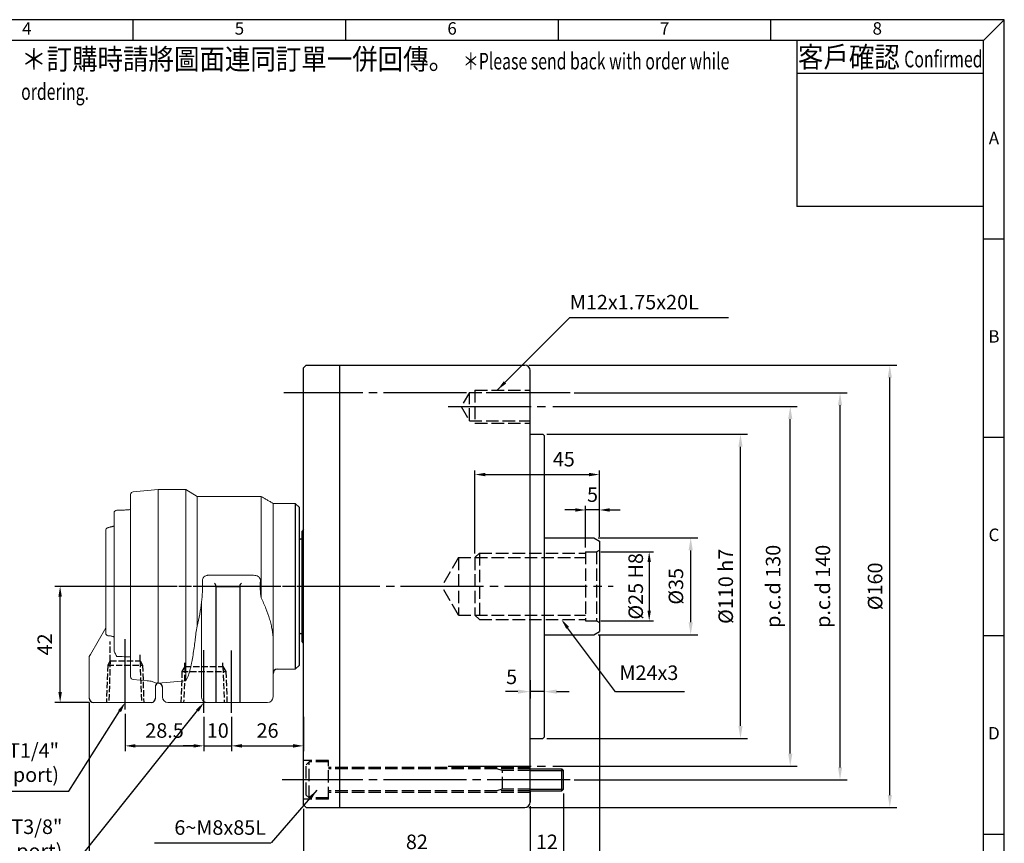
# Model space of a CAD drawing. Units: millimetres. Extents: x -8 to 623, y -9 to 438.
# Drawn here: x 266 to 623, y 140 to 438 of the extents above; entities that cross this region are included whole.
import ezdxf
from ezdxf.enums import TextEntityAlignment as Align

# ---------------------------------------------------------------- set-up
doc = ezdxf.new("R2010")
doc.units = ezdxf.units.MM
doc.header["$LTSCALE"] = 1.5
doc.linetypes.add('CENTER', pattern=[25, 20, -1.5, 2, -1.5])
doc.linetypes.add('HIDDEN', pattern=[4, 3, -1])
doc.layers.get('0').update_dxf_attribs({"linetype": 'CONTINUOUS'})
doc.layers.get('Defpoints').update_dxf_attribs({"linetype": 'CONTINUOUS'})
doc.layers.add('AM_5', color=1, linetype='CONTINUOUS', lineweight=25)
for name, color, linetype in [('BORDER', 7, 'CONTINUOUS'), ('CENTER', 4, 'CENTER'), ('DIM', 1, 'CONTINUOUS'), ('DRAW', 7, 'CONTINUOUS'), ('HIDDEN', 3, 'HIDDEN')]:
    doc.layers.add(name, color=color, linetype=linetype)
doc.styles.get("Standard").update_dxf_attribs({"font": 'romans.shx', "bigfont": 'chineset.shx'})
doc.dimstyles.new('AM_ISO$0', dxfattribs={"dimtxt": 3.5, "dimasz": 2.5, "dimexe": 1.3, "dimexo": 1, "dimgap": 1.5, "dimtad": 1, "dimdsep": 46, "dimtxsty": 'Standard', "dimcen": 2, "dimclrd": 2, "dimclre": 2, "dimclrt": 256, "dimaunit": 1, "dimazin": 2, "dimtfac": 0.65, "dimtix": 1, "dimtmove": 1, "dimatfit": 3, "dimfxl": 0, "dimlwd": -1, "dimlwe": -1, "dimarcsym": 0})
doc.dimstyles.get("Standard").update_dxf_attribs({"dimtxt": 0.18, "dimasz": 0.18, "dimexe": 0.18, "dimexo": 0.0625, "dimgap": 0.09, "dimtad": 0, "dimtih": 1, "dimtoh": 1, "dimdec": 4, "dimzin": 0, "dimdsep": 46, "dimtxsty": 'Standard', "dimcen": 0.09, "dimadec": 0, "dimazin": 0, "dimtfac": 1, "dimtdec": 4, "dimtofl": 0, "dimtmove": 0, "dimatfit": 3, "dimfxl": 0, "dimtolj": 1, "dimtzin": 0, "dimarcsym": 0})

# ---------------------------------------------------------------- blocks, each defined once
blk = doc.blocks.new('A3(確認圖專用)')
at = {"layer": 'BORDER', "color": 2}
for p, q in [((415, 292), (-5, 292)), ((205, 287), (205, 292)), ((256.25, 287), (256.25, 292)), ((307.5, 287), (307.5, 292)), ((358.75, 287), (358.75, 292)), ((410, 287), (415, 292)), ((415, 0), (415, 292)), ((410, 239.16), (415, 239.16)), ((410, 191.33), (415, 191.33)), ((410, 143.5), (415, 143.5)), ((410, 95.66), (415, 95.66))]:
    blk.add_line(p, q, dxfattribs=at)
at = {"layer": 'BORDER'}
for p, q in [((410, 287), (0, 287)), ((410, 0), (410, 287))]:
    blk.add_line(p, q, dxfattribs=at)
at = {"layer": 'BORDER', "color": 1, "char_height": 3, "attachment_point": 5}
for s, insert, width in [('4', (179.38, 289.5), 51.25), ('5', (230.62, 289.5), 51.25), ('6', (281.88, 289.5), 51.25), ('7', (333.12, 289.5), 51.25), ('8', (384.38, 289.5), 51.25), ('A', (412.5, 263.08), 5), ('B', (412.5, 215.25), 5), ('C', (412.5, 167.41), 5), ('D', (412.5, 119.58), 5)]:
    blk.add_mtext(s, dxfattribs=dict(at, insert=insert, width=width))
blk = doc.blocks.new('GRIP-A3(迴轉缸)標題欄')
at = {"layer": 'BORDER'}
for p in [(-45, 287), (0, 247)]:
    blk.add_line(p, (-45, 247), dxfattribs=at)
at = {"layer": 'BORDER', "color": 2}
blk.add_line((0, 279), (-45, 279), dxfattribs=at)
at = {"layer": 'BORDER', "color": 1}
for s, insert, char_height, width, attachment_point in [('{\\W0.9;＊訂購時請將圖面連同訂單一併回傳。\\W0.7;  \\H0.8x;＊Please send back with order while ordering.}', (-232, 285), 5, 187, 1), ('{\\H1.4286x;\\W0.9;客戶確認\\W0.7; \\H0.8x;Confirmed}', (-22.5, 283), 3.5, 45, 5)]:
    blk.add_mtext(s, dxfattribs=dict(at, insert=insert, char_height=char_height, width=width, attachment_point=attachment_point))
blk.add_attdef('名稱', text='', height=3.5, dxfattribs=at).set_placement((-348, 60), align=Align.BOTTOM_CENTER)
at = {"layer": 'BORDER', "color": 1, "width": 0.65}
blk.add_attdef('NAME', text='', height=3, dxfattribs=at).set_placement((-348, 58), align=Align.MIDDLE_CENTER)
at = {"layer": 'BORDER', "color": 1}
for tag, height, p in [('型號', 3.5, (-348, 52)), ('押側', 3.5, (-328, 45)), ('拉側', 3.5, (-328, 39)), ('行程', 3.5, (-328, 33)), ('轉數', 3.5, (-328, 27)), ('壓力', 3.5, (-328, 21)), ('GD', 3.5, (-328, 15)), ('重量', 3.5, (-328, 9)), ('洩漏量', 3.5, (-328, 3)), ('A.1', 3, (-380, -3)), ('GEN-TITLE-DAT{5.44}', 3, (-74, -3))]:
    blk.add_attdef(tag, text='', height=height, dxfattribs=at).set_placement(p, align=Align.MIDDLE_CENTER)
blk.add_attdef('GEN-TITLE-DWG{10.8}', text='', height=3, dxfattribs=at).set_placement((-43, -3), align=Align.MIDDLE_LEFT)
blk = doc.blocks.new('*D3')
at = {"layer": 'AM_5', "color": 2, "lineweight": -2}
for p, q in [((451.1, 199.18), (451.1, 192.45)), ((456.1, 199.18), (456.1, 192.45)), ((446.6, 195), (442.1, 195)), ((456.1, 195), (451.1, 195)), ((460.6, 195), (465.1, 195))]:
    blk.add_line(p, q, dxfattribs=at)
at = {"layer": 'AM_5', "color": 2}
for points in [[(446.6, 195.75), (446.6, 194.25), (451.1, 195)], [(460.6, 195.75), (460.6, 194.25), (456.1, 195)]]:
    blk.add_solid(points, dxfattribs=at)
at = {"layer": 'Defpoints', "color": 0}
for p in [(451.1, 200.68), (456.1, 200.68), (451.1, 195)]:
    blk.add_point(p, dxfattribs=at)
at = {"layer": 'AM_5', "insert": (444.35, 200.33), "char_height": 5.25, "attachment_point": 5}
blk.add_mtext('\\A1;5', dxfattribs=at)
blk = doc.blocks.new('*D4')
at = {"layer": 'AM_5', "color": 2, "lineweight": -2}
for p, q in [((475.6, 250.57), (511.65, 250.57)), ((509.1, 220.07), (509.1, 246.07)), ((475.6, 215.57), (511.65, 215.57))]:
    blk.add_line(p, q, dxfattribs=at)
at = {"layer": 'AM_5', "color": 2}
for points in [[(508.35, 246.07), (509.85, 246.07), (509.1, 250.57)], [(508.35, 220.07), (509.85, 220.07), (509.1, 215.57)]]:
    blk.add_solid(points, dxfattribs=at)
at = {"layer": 'Defpoints', "color": 0}
for p in [(474.1, 250.57), (509.1, 250.57), (474.1, 215.57)]:
    blk.add_point(p, dxfattribs=at)
at = {"layer": 'AM_5', "insert": (503.77, 233.07), "char_height": 5.25, "attachment_point": 5, "rotation": 90}
blk.add_mtext('\\A1;%%c35', dxfattribs=at)
blk = doc.blocks.new('*D5')
at = {"layer": 'AM_5', "color": 2, "lineweight": -2}
for p, q in [((457.1, 288.07), (529.65, 288.07)), ((527.1, 182.57), (527.1, 283.57)), ((457.1, 178.07), (529.65, 178.07))]:
    blk.add_line(p, q, dxfattribs=at)
at = {"layer": 'AM_5', "color": 2}
for points in [[(526.35, 283.57), (527.85, 283.57), (527.1, 288.07)], [(526.35, 182.57), (527.85, 182.57), (527.1, 178.07)]]:
    blk.add_solid(points, dxfattribs=at)
at = {"layer": 'Defpoints', "color": 0}
for p in [(455.6, 288.07), (527.1, 288.07), (455.6, 178.07)]:
    blk.add_point(p, dxfattribs=at)
at = {"layer": 'AM_5', "insert": (521.77, 233.07), "char_height": 5.25, "attachment_point": 5, "rotation": 90}
blk.add_mtext('\\A1;%%c110{}{\\C2; h7}', dxfattribs=at)
blk = doc.blocks.new('*D6')
at = {"layer": 'AM_5', "color": 2, "lineweight": -2}
for p, q in [((459.27, 298.07), (547.65, 298.07)), ((545.1, 172.57), (545.1, 293.57)), ((459.27, 168.07), (547.65, 168.07))]:
    blk.add_line(p, q, dxfattribs=at)
at = {"layer": 'AM_5', "color": 2}
for points in [[(544.35, 293.57), (545.85, 293.57), (545.1, 298.07)], [(544.35, 172.57), (545.85, 172.57), (545.1, 168.07)]]:
    blk.add_solid(points, dxfattribs=at)
at = {"layer": 'Defpoints', "color": 0}
for p in [(457.77, 298.07), (545.1, 298.07), (457.77, 168.07)]:
    blk.add_point(p, dxfattribs=at)
at = {"layer": 'AM_5', "insert": (538.9, 233.07), "char_height": 5.25, "attachment_point": 5, "rotation": 90}
blk.add_mtext('\\A1;p.c.d 130', dxfattribs=at)
blk = doc.blocks.new('*D7')
at = {"layer": 'AM_5', "color": 2, "lineweight": -2}
for p, q in [((467.01, 303.07), (565.65, 303.07)), ((563.1, 167.57), (563.1, 298.57)), ((467.01, 163.07), (565.65, 163.07))]:
    blk.add_line(p, q, dxfattribs=at)
at = {"layer": 'AM_5', "color": 2}
for points in [[(562.35, 298.57), (563.85, 298.57), (563.1, 303.07)], [(562.35, 167.57), (563.85, 167.57), (563.1, 163.07)]]:
    blk.add_solid(points, dxfattribs=at)
at = {"layer": 'Defpoints', "color": 0}
for p in [(465.51, 303.07), (563.1, 303.07), (465.51, 163.07)]:
    blk.add_point(p, dxfattribs=at)
at = {"layer": 'AM_5', "insert": (556.9, 233.07), "char_height": 5.25, "attachment_point": 5, "rotation": 90}
blk.add_mtext('\\A1;p.c.d 140', dxfattribs=at)
blk = doc.blocks.new('*D8')
at = {"layer": 'AM_5', "color": 2, "lineweight": -2}
for p, q in [((450.6, 313.07), (583.65, 313.07)), ((581.1, 157.57), (581.1, 308.57)), ((450.6, 153.07), (583.65, 153.07))]:
    blk.add_line(p, q, dxfattribs=at)
at = {"layer": 'AM_5', "color": 2}
for points in [[(580.35, 308.57), (581.85, 308.57), (581.1, 313.07)], [(580.35, 157.57), (581.85, 157.57), (581.1, 153.07)]]:
    blk.add_solid(points, dxfattribs=at)
at = {"layer": 'Defpoints', "color": 0}
for p in [(449.1, 313.07), (581.1, 313.07), (449.1, 153.07)]:
    blk.add_point(p, dxfattribs=at)
at = {"layer": 'AM_5', "insert": (575.77, 233.07), "char_height": 5.25, "attachment_point": 5, "rotation": 90}
blk.add_mtext('\\A1;%%c160', dxfattribs=at)
blk = doc.blocks.new('*D9')
at = {"layer": 'AM_5', "color": 2, "lineweight": -2}
for p, q in [((463.1, 158.17), (463.1, 132.79)), ((451.1, 153.57), (451.1, 132.79)), ((446.6, 135.34), (442.1, 135.34)), ((463.1, 135.34), (451.1, 135.34)), ((467.6, 135.34), (472.1, 135.34))]:
    blk.add_line(p, q, dxfattribs=at)
at = {"layer": 'AM_5', "color": 2}
for points in [[(446.6, 136.09), (446.6, 134.59), (451.1, 135.34)], [(467.6, 136.09), (467.6, 134.59), (463.1, 135.34)]]:
    blk.add_solid(points, dxfattribs=at)
at = {"layer": 'Defpoints', "color": 0}
for p in [(463.1, 159.67), (451.1, 155.07), (451.1, 135.34)]:
    blk.add_point(p, dxfattribs=at)
at = {"layer": 'AM_5', "insert": (457.1, 140.66), "char_height": 5.25, "attachment_point": 5}
blk.add_mtext('\\A1;12', dxfattribs=at)
blk = doc.blocks.new('*D10')
at = {"layer": 'AM_5', "color": 2, "lineweight": -2}
for p, q in [((451.1, 153.57), (451.1, 132.79)), ((369.1, 152.57), (369.1, 132.79)), ((373.6, 135.34), (446.6, 135.34))]:
    blk.add_line(p, q, dxfattribs=at)
at = {"layer": 'AM_5', "color": 2}
for points in [[(373.6, 136.09), (373.6, 134.59), (369.1, 135.34)], [(446.6, 136.09), (446.6, 134.59), (451.1, 135.34)]]:
    blk.add_solid(points, dxfattribs=at)
at = {"layer": 'Defpoints', "color": 0}
for p in [(369.1, 154.07), (451.1, 155.07), (451.1, 135.34)]:
    blk.add_point(p, dxfattribs=at)
at = {"layer": 'AM_5', "insert": (410.1, 140.66), "char_height": 5.25, "attachment_point": 5}
blk.add_mtext('\\A1;82', dxfattribs=at)
blk = doc.blocks.new('*D11')
at = {"layer": 'AM_5', "color": 2, "lineweight": -2}
for p, q in [((476.1, 215.23), (476.1, 114.81)), ((451.1, 153.57), (451.1, 114.81)), ((455.6, 117.36), (471.6, 117.36)), ((514.53, 117.36), (476.1, 117.36))]:
    blk.add_line(p, q, dxfattribs=at)
at = {"layer": 'AM_5', "color": 2}
for points in [[(455.6, 118.11), (455.6, 116.61), (451.1, 117.36)], [(471.6, 118.11), (471.6, 116.61), (476.1, 117.36)]]:
    blk.add_solid(points, dxfattribs=at)
at = {"layer": 'Defpoints', "color": 0}
for p in [(476.1, 216.73), (451.1, 155.07), (476.1, 117.36)]:
    blk.add_point(p, dxfattribs=at)
at = {"layer": 'AM_5', "insert": (498.2, 127.06), "char_height": 5.25, "attachment_point": 5}
blk.add_mtext('\\A1;max.50\\Pmin.25', dxfattribs=at)
blk = doc.blocks.new('A$C23AC0341')
at = {"color": 7, "linetype": 'Continuous', "lineweight": 15}
for p, q in [((15, 74.42), (15, 75.21)), ((15.91, 76.2), (25, 77)), ((25, 76.21), (25, 77)), ((25, 64.64), (25, 76.21)), ((15, 64.57), (15, 74.42)), ((9, 19.97), (9, 68.53)), ((15, 42), (15, 64.57)), ((25, 42), (25, 64.64)), ((6, 53.91), (6, 62.23)), ((6, 30.7), (6, 53.2)), ((15, 19.43), (15, 42)), ((25, 19.36), (25, 42)), ((6, 25), (6, 29.99)), ((6, 27), (0.44, 17.37)), ((15, 9.58), (15, 19.43)), ((25, 7.79), (25, 19.36)), ((0, 16.61), (0.44, 17.37)), ((0, 1.5), (0, 16.61)), ((15, 9.28), (15, 9.58)), ((20.95, 7.84), (15.91, 8.28)), ((24, 7.09), (22.44, 7.67)), ((25, 7), (25, 7.79)), ((24, 7.09), (25, 7)), ((24, 6), (24, 1.5)), ((1.5, 0), (7.06, 0)), ((8.12, 0), (7.06, 0)), ((8.12, 0), (20.95, 0)), ((22.44, 0), (20.95, 0)), ((22.44, 0), (22.5, 0))]:
    blk.add_line(p, q, dxfattribs=at)
for centre, radius, start, end in [((10, 68.53), 1, 91.5, 180), ((14.5, 70.14), 0.5, 271.5, 0), ((7, 62.23), 1, 105, 180), ((6.92, 25.04), 0.918, 182.2935, 258.9167)]:
    blk.add_arc(centre, radius, start, end, dxfattribs=at)
for centre, major_axis, ratio, start_param, end_param in [((16, 75.21), (0, -1), 0.999391, 3.228859, 4.712389), ((16, 9.28), (0, -1), 0.999391, 4.712389, 6.195919), ((20.95, 7.79), (1.5, -0.13), 0.034655, 0.12521, 1.573834)]:
    blk.add_ellipse(centre, major_axis=major_axis, ratio=ratio, start_param=start_param, end_param=end_param, dxfattribs=at)
for points, degree in [([(14.51, 69.64), (9.97, 69.53)], 1), ([(9, 63.8), (6.74, 63.2)], 1), ([(8.64, 23.84), (8.76, 23.8), (8.88, 23.77), (9, 23.73)], 3), ([(9, 19.29), (9, 19.55), (9, 19.78), (9, 19.97)], 3)]:
    blk.add_open_spline(points, degree=degree, dxfattribs=at)
for points, knots in [([(6, 53.2), (6, 53.34), (6, 53.47), (6, 53.71), (6, 53.82), (6, 53.91)], [0, 0, 0, 0, 0.5, 0.5, 1, 1, 1, 1]), ([(6, 29.99), (6, 30.08), (6, 30.19), (6, 30.44), (6, 30.57), (6, 30.7)], [0, 0, 0, 0, 0.5, 0.5, 1, 1, 1, 1]), ([(6.74, 24.14), (6.88, 24.14), (7.04, 24.13), (7.34, 24.11), (7.5, 24.09), (7.82, 24.04), (7.99, 24.01), (8.31, 23.93), (8.48, 23.89), (8.64, 23.84)], [0, 0, 0, 0, 0.25, 0.25, 0.5, 0.5, 0.75, 0.75, 1, 1, 1, 1]), ([(9, 19.29), (9, 19.05), (9.04, 18.81), (9.16, 18.35), (9.24, 18.12), (9.52, 17.47), (9.76, 17.06), (10, 16.64)], [0, 0, 0, 0, 0.25, 0.25, 0.5, 0.5, 1, 1, 1, 1]), ([(15, 16.49), (13.98, 16.52), (12.97, 16.55), (11.95, 16.58), (11.3, 16.6), (10.65, 16.62), (10, 16.64)], [0, 0, 0, 0, 0.003052216, 0.003052216, 0.003052216, 0.005002479, 0.005002479, 0.005002479, 0.005002479])]:
    blk.add_open_spline(points, degree=3, knots=knots, dxfattribs=at)
at = {"layer": 'CENTER'}
blk.add_line((13, -2.59), (13, 22.85), dxfattribs=at)
at = {"layer": 'DRAW', "color": 7}
for centre, radius, start, end in [((25, 6), 1, 90, 180), ((1.5, 1.5), 1.5, 180, 270), ((22.5, 1.5), 1.5, 270, 0)]:
    blk.add_arc(centre, radius, start, end, dxfattribs=at)
at = {"layer": 'HIDDEN', "ltscale": 0.5}
for p, q in [((7.61, 15), (7.61, 22)), ((18.39, 15), (18.39, 17.27))]:
    blk.add_line(p, q, dxfattribs=at)
at = {"layer": 'HIDDEN', "color": 3, "ltscale": 0.5}
for p, q in [((7.61, 15), (6.71, 13.45)), ((7.61, 15), (7.1, 0)), ((7.61, 15), (18.39, 15)), ((18.39, 15), (18.9, 0)), ((6.71, 13.45), (6.25, 0)), ((6.71, 13.45), (19.29, 13.45)), ((19.29, 13.45), (19.75, 0))]:
    blk.add_line(p, q, dxfattribs=at)
at = {"layer": 'HIDDEN', "color": 3}
blk.add_line((18.39, 15), (19.29, 13.45), dxfattribs=at)
blk = doc.blocks.new('*D16')
at = {"layer": 'AM_5', "color": 2}
for p, q in [((304.6, 186.98), (304.6, 173.43)), ((333.1, 185.88), (333.1, 173.43)), ((308.35, 175.38), (329.35, 175.38))]:
    blk.add_line(p, q, dxfattribs=at)
for points in [[(308.35, 176), (308.35, 174.75), (304.6, 175.38)], [(329.35, 176), (329.35, 174.75), (333.1, 175.38)]]:
    blk.add_solid(points, dxfattribs=at)
at = {"layer": 'Defpoints', "color": 0}
for p in [(304.6, 188.48), (333.1, 187.38), (333.1, 175.38)]:
    blk.add_point(p, dxfattribs=at)
at = {"layer": 'AM_5', "color": 1, "insert": (318.85, 180.25), "char_height": 5.25, "attachment_point": 5}
blk.add_mtext('28.5', dxfattribs=at)
blk = doc.blocks.new('A$C1AA61A95')
at = {"color": 7, "linetype": 'Continuous', "lineweight": 15}
for p, q in [((10, 80.69), (0, 80.69)), ((0, 80.69), (0, 79.9)), ((0, 79.9), (0, 68.33)), ((10, 80.69), (14, 78.19)), ((10, 80.69), (10, 79.9)), ((14, 78.19), (14, 63.63)), ((37.17, 78.19), (37.17, 41.5)), ((41.5, 75.69), (41.5, 26.43)), ((0, 68.33), (0, 45.69)), ((10, 68.33), (10, 45.69)), ((14, 63.63), (14, 45.69)), ((34.42, 49.69), (18.06, 49.69)), ((0, 45.69), (0, 23.06)), ((10, 45.69), (10, 23.06)), ((14, 45.69), (14, 31.32)), ((15.65, 40.01), (15.65, 5.69)), ((41.5, 26.43), (41.5, 5.69)), ((0, 23.06), (0, 11.48)), ((0, 11.48), (0, 10.69)), ((10, 11.47), (0.01, 10.69)), ((10, 11.48), (10, 11.47)), ((1.5, 9.2), (1.5, 5.69)), ((17.38, 3.69), (3.5, 3.69)), ((20.84, 3.69), (17.38, 3.69)), ((29.5, 3.69), (20.84, 3.69)), ((39.5, 3.69), (29.5, 3.69))]:
    blk.add_line(p, q, dxfattribs=at)
for centre, radius, start, end in [((3.5, 5.69), 2, 180, 270), ((17.52, 5.57), 1.88, 176.1887, 265.5981), ((39.5, 5.69), 2, 270, 0)]:
    blk.add_arc(centre, radius, start, end, dxfattribs=at)
blk.add_ellipse((-2.83, 45.69), major_axis=(0, 32.5), ratio=0.57735, start_param=4.254398, end_param=4.536752, dxfattribs=at)
for points, knots in [([(10, 79.9), (10, 79.88), (10, 79.78), (10, 79.53), (10, 79.43), (10, 79.2), (10, 79.06), (10, 78.61), (10, 78.25), (10, 77.62), (10, 77.4), (10, 76.92), (10, 76.66), (10, 75.87), (10, 75.29), (10, 74.36), (10, 74.04), (10, 73.38), (10, 73.04), (10, 72.02), (10, 71.31), (10, 70.21), (10, 69.83), (10, 69.08), (10, 68.71), (10, 68.33)], [0, 0, 0, 0, 0.125, 0.125, 0.1875, 0.1875, 0.25, 0.25, 0.375, 0.375, 0.4375, 0.4375, 0.5, 0.5, 0.625, 0.625, 0.6875, 0.6875, 0.75, 0.75, 0.875, 0.875, 0.9375, 0.9375, 1, 1, 1, 1]), ([(15.93, 47.51), (15.96, 46.89), (15.97, 46.26), (15.97, 44.99), (15.95, 44.36), (15.87, 42.48), (15.77, 41.24), (15.65, 40.01)], [0, 0, 0, 0, 0.25, 0.25, 0.5, 0.5, 1, 1, 1, 1]), ([(15.93, 47.51), (15.93, 47.66), (15.93, 47.8), (15.98, 48.08), (16.01, 48.22), (16.11, 48.49), (16.17, 48.62), (16.32, 48.86), (16.41, 48.97), (16.71, 49.28), (16.95, 49.44), (17.35, 49.59), (17.49, 49.63), (17.77, 49.68), (17.92, 49.69), (18.06, 49.69)], [0, 0, 0, 0, 0.125, 0.125, 0.25, 0.25, 0.375, 0.375, 0.5, 0.5, 0.75, 0.75, 0.875, 0.875, 1, 1, 1, 1]), ([(34.42, 49.69), (34.72, 49.69), (35.02, 49.66), (35.6, 49.52), (35.88, 49.4), (36.26, 49.14), (36.37, 49.04), (36.58, 48.82), (36.66, 48.7), (36.8, 48.43), (36.85, 48.28), (36.91, 47.99), (36.92, 47.84), (36.91, 47.68)], [0, 0, 0, 0, 0.25, 0.25, 0.5, 0.5, 0.625, 0.625, 0.75, 0.75, 0.875, 0.875, 1, 1, 1, 1]), ([(37.17, 41.5), (37.01, 42.53), (36.9, 43.56), (36.81, 45.62), (36.83, 46.65), (36.91, 47.68)], [0, 0, 0, 0, 0.5, 0.5, 1, 1, 1, 1]), ([(41.5, 26.43), (41.5, 27.61), (41.38, 28.8), (41.06, 30.63), (40.93, 31.25), (40.63, 32.5), (40.45, 33.14), (39.88, 35.04), (39.43, 36.33), (38.66, 38.27), (38.38, 38.92), (37.81, 40.22), (37.5, 40.87), (37.17, 41.5)], [0, 0, 0, 0, 0.25, 0.25, 0.375, 0.375, 0.5, 0.5, 0.75, 0.75, 0.875, 0.875, 1, 1, 1, 1]), ([(10, 11.47), (10.08, 11.62), (10.17, 11.78), (10.33, 12.11), (10.4, 12.27), (10.62, 12.79), (10.75, 13.15), (11.13, 14.25), (11.35, 15.03), (11.66, 16.24), (11.75, 16.66), (11.93, 17.48), (12.02, 17.9), (12.27, 19.16), (12.42, 20.01), (12.83, 22.59), (13.06, 24.34), (13.35, 26.53), (13.4, 26.96), (13.52, 27.84), (13.57, 28.27), (13.75, 29.58), (13.88, 30.45), (14, 31.32)], [0, 0, 0, 0, 0.03125, 0.03125, 0.0625, 0.0625, 0.125, 0.125, 0.25, 0.25, 0.3125, 0.3125, 0.375, 0.375, 0.5, 0.5, 0.75, 0.75, 0.8125, 0.8125, 0.875, 0.875, 1, 1, 1, 1]), ([(10, 23.06), (10, 22.3), (10, 21.56), (10, 20.47), (10, 20.11), (10, 19.39), (10, 19.04), (10, 18), (10, 17.35), (10, 16.42), (10, 16.12), (10, 15.54), (10, 15.26), (10, 14.46), (10, 13.99), (10, 13.35), (10, 13.15), (10, 12.79), (10, 12.62), (10, 12.18), (10, 11.94), (10, 11.69), (10, 11.62), (10, 11.53), (10, 11.5), (10, 11.48)], [0, 0, 0, 0, 0.125, 0.125, 0.1875, 0.1875, 0.25, 0.25, 0.375, 0.375, 0.4375, 0.4375, 0.5, 0.5, 0.625, 0.625, 0.6875, 0.6875, 0.75, 0.75, 0.875, 0.875, 0.9375, 0.9375, 1, 1, 1, 1])]:
    blk.add_open_spline(points, degree=3, knots=knots, dxfattribs=at)
for points in [[(37.17, 78.19), (14, 78.19)], [(41.5, 75.69), (37.17, 78.19)], [(49.5, 75.69), (41.5, 75.69)], [(43, 15.69), (49.5, 15.69)]]:
    blk.add_open_spline(points, degree=1, dxfattribs=at)
at = {"layer": 'CENTER'}
for p, q in [((16.5, 0), (16.5, 22.63)), ((26.5, 0), (26.5, 22.45))]:
    blk.add_line(p, q, dxfattribs=at)
at = {"layer": 'DRAW'}
for p, q in [((49.5, 75.69), (49.5, 15.69)), ((49.5, 75.69), (51, 74.19)), ((51, 17.19), (51, 74.19)), ((20.84, 45.69), (20.84, 3.69)), ((29.5, 45.69), (29.5, 3.69)), ((51, 17.19), (49.5, 15.69))]:
    blk.add_line(p, q, dxfattribs=at)
at = {"layer": 'DRAW', "color": 3}
blk.add_line((21.06, 45.69), (29.27, 45.69), dxfattribs=at)
at = {"layer": 'DRAW'}
for centre, start, end in [((19.34, 45.69), 0, 51.3009), ((31, 45.69), 128.6991, 180), ((43, 14.19), 90, 180), ((0.01, 9.2), 0, 90)]:
    blk.add_arc(centre, 1.5, start, end, dxfattribs=at)
at = {"layer": 'HIDDEN', "ltscale": 0.5}
for p, q in [((9.62, 16.69), (9.62, 18.04)), ((23.38, 16.69), (23.38, 18.04)), ((9.62, 16.69), (9.17, 3.69)), ((9.62, 16.69), (23.38, 16.69)), ((23.38, 16.69), (23.83, 3.69))]:
    blk.add_line(p, q, dxfattribs=at)
at = {"layer": 'HIDDEN', "color": 3, "ltscale": 0.5}
for p, q in [((8.55, 14.86), (8.17, 3.69)), ((9.62, 16.69), (8.55, 14.86)), ((8.55, 14.86), (24.45, 14.86)), ((23.38, 16.69), (24.45, 14.86)), ((24.45, 14.86), (24.83, 3.69))]:
    blk.add_line(p, q, dxfattribs=at)
blk = doc.blocks.new('*D19')
at = {"layer": 'AM_5', "color": 2}
for p, q in [((333.1, 185.88), (333.1, 173.43)), ((343.1, 185.88), (343.1, 173.43)), ((329.35, 175.38), (325.6, 175.38)), ((333.1, 175.38), (343.1, 175.38)), ((346.85, 175.38), (350.6, 175.38))]:
    blk.add_line(p, q, dxfattribs=at)
for points in [[(329.35, 176), (329.35, 174.75), (333.1, 175.38)], [(346.85, 176), (346.85, 174.75), (343.1, 175.38)]]:
    blk.add_solid(points, dxfattribs=at)
at = {"layer": 'Defpoints', "color": 0}
for p in [(333.1, 187.38), (343.1, 187.38), (343.1, 175.38)]:
    blk.add_point(p, dxfattribs=at)
at = {"layer": 'AM_5', "color": 1, "insert": (338.1, 180.25), "char_height": 5.25, "attachment_point": 5}
blk.add_mtext('10', dxfattribs=at)
blk = doc.blocks.new('*S23')
at = {"layer": 'AM_5', "color": 2}
for p, q in [((284.19, 158.94), (302.59, 187.91)), ((218.27, 158.94), (284.19, 158.94))]:
    blk.add_line(p, q, dxfattribs=at)
at = {"layer": 'AM_5', "color": 2, "linetype": 'Continuous'}
blk.add_trace([(303.11, 187.57), (302.06, 188.24), (304.6, 191.07)], dxfattribs=at)
at = {"layer": 'AM_5', "color": 1, "insert": (280.69, 160.69), "char_height": 5.25, "attachment_point": 9}
blk.add_mtext('PT1/4"\\P洩油孔(Drain port)', dxfattribs=at)
blk = doc.blocks.new('*D20')
at = {"layer": 'AM_5', "color": 2}
for p, q in [((291.87, 233.07), (279.15, 233.07)), ((281.1, 194.82), (281.1, 229.32)), ((291.6, 191.07), (279.15, 191.07))]:
    blk.add_line(p, q, dxfattribs=at)
for points in [[(280.47, 229.32), (281.72, 229.32), (281.1, 233.07)], [(280.47, 194.82), (281.72, 194.82), (281.1, 191.07)]]:
    blk.add_solid(points, dxfattribs=at)
at = {"layer": 'Defpoints', "color": 0}
for p in [(281.1, 233.07), (293.37, 233.07), (293.1, 191.07)]:
    blk.add_point(p, dxfattribs=at)
at = {"layer": 'AM_5', "color": 1, "insert": (276.22, 212.07), "char_height": 5.25, "attachment_point": 5, "rotation": 90}
blk.add_mtext('42', dxfattribs=at)
blk = doc.blocks.new('*S24')
at = {"layer": 'AM_5', "color": 2}
for p, q in [((285.4, 131.36), (330.76, 188.14)), ((205.37, 131.36), (285.4, 131.36))]:
    blk.add_line(p, q, dxfattribs=at)
at = {"layer": 'AM_5', "color": 2, "linetype": 'Continuous'}
blk.add_trace([(331.24, 187.75), (330.27, 188.53), (333.1, 191.07)], dxfattribs=at)
at = {"layer": 'AM_5', "color": 1, "insert": (281.9, 133.11), "char_height": 5.25, "attachment_point": 9}
blk.add_mtext('2~PT3/8"\\P給油孔(Pressure port)', dxfattribs=at)
blk = doc.blocks.new('*D21')
at = {"layer": 'AM_5', "color": 2}
for p, q in [((343.1, 185.88), (343.1, 173.43)), ((369.1, 185.88), (369.1, 173.43)), ((346.85, 175.38), (365.35, 175.38))]:
    blk.add_line(p, q, dxfattribs=at)
for points in [[(346.85, 176), (346.85, 174.75), (343.1, 175.38)], [(365.35, 176), (365.35, 174.75), (369.1, 175.38)]]:
    blk.add_solid(points, dxfattribs=at)
at = {"layer": 'Defpoints', "color": 0}
for p in [(343.1, 187.38), (369.1, 187.38), (369.1, 175.38)]:
    blk.add_point(p, dxfattribs=at)
at = {"layer": 'AM_5', "color": 1, "insert": (356.1, 180.25), "char_height": 5.25, "attachment_point": 5}
blk.add_mtext('26', dxfattribs=at)
blk = doc.blocks.new('*D22')
at = {"layer": 'AM_5', "color": 2}
for p, q in [((291.6, 191.07), (291.6, 115.45)), ((451.1, 153.57), (451.1, 115.45)), ((295.35, 117.4), (447.35, 117.4))]:
    blk.add_line(p, q, dxfattribs=at)
for points in [[(295.35, 118.02), (295.35, 116.77), (291.6, 117.4)], [(447.35, 118.02), (447.35, 116.77), (451.1, 117.4)]]:
    blk.add_solid(points, dxfattribs=at)
at = {"layer": 'Defpoints', "color": 0}
for p in [(291.6, 192.57), (451.1, 155.07), (451.1, 117.4)]:
    blk.add_point(p, dxfattribs=at)
at = {"layer": 'AM_5', "color": 1, "insert": (371.35, 122.27), "char_height": 5.25, "attachment_point": 5}
blk.add_mtext('159.5', dxfattribs=at)
blk = doc.blocks.new('*D27')
at = {"layer": 'AM_5', "color": 2}
for p, q in [((467.35, 260.69), (463.6, 260.69)), ((471.1, 247.07), (471.1, 262.19)), ((476.1, 260.69), (471.1, 260.69)), ((476.1, 250.92), (476.1, 262.19)), ((479.85, 260.69), (483.6, 260.69))]:
    blk.add_line(p, q, dxfattribs=at)
for points in [[(467.35, 261.31), (467.35, 260.06), (471.1, 260.69)], [(479.85, 261.31), (479.85, 260.06), (476.1, 260.69)]]:
    blk.add_solid(points, dxfattribs=at)
at = {"layer": 'Defpoints', "color": 0}
for p in [(471.1, 260.69), (476.1, 249.42), (471.1, 245.57)]:
    blk.add_point(p, dxfattribs=at)
at = {"layer": 'AM_5', "color": 1, "insert": (473.6, 265.56), "char_height": 5.25, "attachment_point": 5}
blk.add_mtext('5', dxfattribs=at)
blk = doc.blocks.new('*D28')
at = {"layer": 'AM_5', "color": 2}
for p, q in [((431.1, 244.97), (431.1, 274.99)), ((476.1, 250.92), (476.1, 274.99)), ((434.85, 273.49), (472.35, 273.49))]:
    blk.add_line(p, q, dxfattribs=at)
for points in [[(434.85, 274.12), (434.85, 272.87), (431.1, 273.49)], [(472.35, 274.12), (472.35, 272.87), (476.1, 273.49)]]:
    blk.add_solid(points, dxfattribs=at)
at = {"layer": 'Defpoints', "color": 0}
for p in [(476.1, 273.49), (476.1, 249.42), (431.1, 243.47)]:
    blk.add_point(p, dxfattribs=at)
at = {"layer": 'AM_5', "color": 1, "insert": (463.22, 278.37), "char_height": 5.25, "attachment_point": 5}
blk.add_mtext('45', dxfattribs=at)
blk = doc.blocks.new('*S30')
at = {"layer": 'AM_5', "color": 2}
for p, q in [((481.87, 194.93), (464.61, 218.07)), ((506.83, 194.93), (481.87, 194.93))]:
    blk.add_line(p, q, dxfattribs=at)
at = {"layer": 'AM_5', "color": 2, "linetype": 'Continuous'}
blk.add_trace([(465.11, 218.44), (464.11, 217.69), (462.36, 221.07)], dxfattribs=at)
at = {"layer": 'AM_5', "insert": (483.33, 197.56), "char_height": 5.25, "attachment_point": 7}
blk.add_mtext('M24x3', dxfattribs=at)
blk = doc.blocks.new('*D29')
at = {"layer": 'AM_5', "color": 2}
for p, q in [((476.6, 245.57), (495.6, 245.57)), ((494.1, 241.82), (494.1, 224.32)), ((476.6, 220.57), (495.6, 220.57))]:
    blk.add_line(p, q, dxfattribs=at)
for points in [[(493.47, 241.82), (494.72, 241.82), (494.1, 245.57)], [(493.47, 224.32), (494.72, 224.32), (494.1, 220.57)]]:
    blk.add_solid(points, dxfattribs=at)
at = {"layer": 'Defpoints', "color": 0}
for p in [(475.1, 245.57), (475.1, 220.57), (494.1, 220.57)]:
    blk.add_point(p, dxfattribs=at)
at = {"layer": 'AM_5', "color": 1, "insert": (489.22, 233.07), "char_height": 5.25, "attachment_point": 5, "rotation": 90}
blk.add_mtext('%%c25{}{\\C2; H8}', dxfattribs=at)

msp = doc.modelspace()

# ---------------------------------------------------------------- linework, layer by layer
at = {"layer": 'CENTER'}
for p, q in [((465.5143, 303.0724), (361.9738, 303.0724)), ((421.3783, 298.0722), (457.7712, 298.0722)), ((291.7268, 233.0717), (481.0093, 233.0717)), ((293.3728, 233.0717), (372.3127, 233.0717)), ((421.3783, 168.0711), (457.7712, 168.0711)), ((465.5143, 163.0709), (361.3711, 163.0709))]:
    msp.add_line(p, q, dxfattribs=at)
at = {"layer": 'DIM', "color": 2}
msp.add_line((315.1957, 140.2762), (357.3222, 140.2762), dxfattribs=at)
at = {"layer": 'DRAW'}
for p, q in [((370.0961, 313.0724), (369.0961, 312.0724)), ((369.0961, 154.071), (369.0961, 312.0724)), ((370.0961, 313.0724), (449.0968, 313.0724)), ((382.0962, 313.0724), (382.0962, 153.0709)), ((451.0968, 155.071), (451.0968, 311.0724)), ((451.0968, 288.0722), (455.5968, 288.0722)), ((456.0968, 287.5722), (455.5968, 288.0722)), ((456.0968, 287.5722), (456.0968, 178.5712)), ((369.0961, 253.5718), (368.5961, 253.0718)), ((368.5961, 213.0715), (368.5961, 253.0718)), ((368.0961, 250.0718), (367.5961, 250.0718)), ((456.0968, 250.5718), (474.097, 250.5718)), ((474.097, 250.5718), (476.097, 249.4171)), ((476.097, 249.4171), (476.097, 216.7262)), ((367.5961, 216.0715), (368.0961, 216.0715)), ((367.5961, 216.0715), (368.0961, 216.0715)), ((456.0968, 215.5715), (474.097, 215.5715)), ((474.097, 215.5715), (476.097, 216.7262)), ((369.0961, 212.5715), (368.5961, 213.0715)), ((451.0968, 178.0712), (455.5968, 178.0712)), ((456.0968, 178.5712), (455.5968, 178.0712)), ((451.0968, 167.0709), (462.4962, 167.0709)), ((463.0962, 166.4709), (462.4962, 167.0709)), ((463.0962, 159.6709), (463.0962, 166.4709)), ((451.0962, 159.0709), (451.0962, 155.0709)), ((451.0962, 159.0709), (462.4962, 159.0709)), ((462.4962, 159.0709), (463.0962, 159.6709)), ((369.0961, 154.071), (370.0961, 153.0709)), ((370.0961, 153.0709), (449.0968, 153.0709))]:
    msp.add_line(p, q, dxfattribs=at)
at = {"layer": 'DRAW', "color": 3}
for p, q in [((451.0968, 166.4709), (463.0962, 166.4709)), ((462.4962, 159.0709), (462.4962, 167.0709)), ((451.0968, 159.6709), (463.0962, 159.6709))]:
    msp.add_line(p, q, dxfattribs=at)
at = {"layer": 'DRAW'}
for centre, radius, start, end in [((449.0968, 311.0724), 2, 0, 90), ((368.0961, 250.5718), 0.5, 270, 0), ((368.0961, 215.5715), 0.5, 0, 90), ((449.0968, 155.071), 2, 270, 0)]:
    msp.add_arc(centre, radius, start, end, dxfattribs=at)
at = {"layer": 'HIDDEN'}
for p, q in [((429.0966, 303.1723), (426.1521, 298.0722)), ((429.0966, 303.1723), (451.0968, 303.1723)), ((429.0966, 292.9722), (429.0966, 303.1723)), ((431.0966, 304.0723), (431.0966, 292.0722)), ((426.1521, 298.0722), (429.0966, 292.9722)), ((429.0966, 292.9722), (451.0968, 292.9722)), ((475.097, 245.5717), (476.097, 246.149)), ((425.097, 243.4717), (419.0925, 233.0717)), ((425.097, 243.4717), (425.097, 222.6717)), ((471.097, 245.5717), (471.097, 220.5717)), ((471.097, 245.5717), (475.097, 245.5717)), ((475.097, 245.5717), (475.097, 220.5717)), ((425.097, 222.6717), (419.0925, 233.0717)), ((471.097, 220.5717), (475.097, 220.5717)), ((475.097, 220.5717), (476.097, 219.9943)), ((378.0962, 170.0709), (369.0962, 170.0709)), ((371.0962, 169.5709), (370.0962, 168.5709)), ((370.0962, 157.5709), (370.0962, 168.5709)), ((371.0962, 156.5709), (371.0962, 169.5709)), ((378.0962, 169.5709), (371.0962, 169.5709)), ((378.0962, 156.0709), (378.0962, 170.0709)), ((451.0962, 167.5709), (378.0962, 167.5709)), ((451.0968, 167.0709), (378.0962, 167.0709)), ((441.0962, 166.4709), (438.857, 167.0709)), ((451.0968, 166.4709), (441.0962, 166.4709)), ((441.0962, 159.6709), (441.0962, 166.4709)), ((371.0962, 156.5709), (370.0962, 157.5709)), ((451.0968, 159.0709), (378.0962, 159.0709)), ((451.0962, 158.5709), (378.0962, 158.5709)), ((441.0962, 159.6709), (438.857, 159.0709)), ((451.0968, 159.6709), (441.0962, 159.6709)), ((378.0962, 156.0709), (369.0962, 156.0709)), ((378.0962, 156.5709), (371.0962, 156.5709))]:
    msp.add_line(p, q, dxfattribs=at)
at = {"layer": 'HIDDEN', "color": 3}
for p, q in [((431.0966, 304.0723), (451.0968, 304.0723)), ((431.0966, 292.0722), (451.0968, 292.0722)), ((425.097, 243.4717), (471.097, 243.4717)), ((432.697, 245.0717), (431.097, 243.4717)), ((431.097, 243.4717), (431.097, 222.6717)), ((432.697, 245.0717), (471.097, 245.0717)), ((432.697, 245.0717), (432.697, 221.0717)), ((425.097, 222.6717), (471.097, 222.6717)), ((432.697, 221.0717), (431.097, 222.6717)), ((432.697, 221.0717), (471.097, 221.0717))]:
    msp.add_line(p, q, dxfattribs=at)

# ---------------------------------------------------------------- block references
for name, p in [('A$C23AC0341', (291.596, 191.0717)), ('A$C1AA61A95', (316.596, 187.3795))]:
    msp.add_blockref(name, p)
at = {"layer": 'AM_5'}
for name in ['*S30', '*S24', '*S23']:
    msp.add_blockref(name, (0, 0), dxfattribs=at)
at = {"layer": 'DRAW', "lineweight": 0, "xscale": 1.5, "yscale": 1.5, "zscale": 1.5}
for name, p in [('A3(確認圖專用)', (0, 0)), ('GRIP-A3(迴轉缸)標題欄', (615, -0.005))]:
    msp.add_blockref(name, p, dxfattribs=at)

# ---------------------------------------------------------------- texts
at = {"layer": 'DIM'}
msp.add_text('M12x1.75x20L', height=5.25, dxfattribs=at).set_placement((465.3869, 333.222))
msp.add_text('6~M8x85L', height=5.25, dxfattribs=at).set_placement((355.54, 145.8436), align=Align.MIDDLE_RIGHT)

# ---------------------------------------------------------------- dimensions: what is measured, and where the dimension line sits
at = {"layer": 'AM_5'}
for base, p1, p2, text, override, picture, middle in [((581.097, 313.0724), (449.0968, 153.0709), (449.0968, 313.0724), '%%c<>', {"dimscale": 1.5, "dimtxt": 3.5, "dimasz": 3, "dimexe": 1.7, "dimexo": 1, "dimgap": 1.8, "dimtad": 1, "dimtih": 0, "dimtoh": 0, "dimdec": 2, "dimzin": 8, "dimcen": -2, "dimdle": 2, "dimclrd": 2, "dimclre": 2, "dimclrt": 256, "dimaunit": 1, "dimadec": 2, "dimazin": 2, "dimtfac": 0.65, "dimtdec": 3, "dimtix": 1, "dimtofl": 1, "dimtmove": 1, "dimtzin": 8}, '*D8', (575.772, 233.0717)), ((563.097, 303.0724), (465.5143, 163.0709), (465.5143, 303.0724), 'p.c.d <>', {"dimscale": 1.5, "dimtxt": 3.5, "dimasz": 3, "dimexe": 1.7, "dimexo": 1, "dimgap": 1.8, "dimtad": 1, "dimtih": 0, "dimtoh": 0, "dimdec": 2, "dimzin": 8, "dimcen": -2, "dimdle": 2, "dimclrd": 2, "dimclre": 2, "dimclrt": 256, "dimaunit": 1, "dimadec": 2, "dimazin": 2, "dimtfac": 0.65, "dimtdec": 3, "dimtix": 1, "dimtofl": 1, "dimtmove": 1, "dimtzin": 8}, '*D7', (556.897, 233.0717)), ((545.097, 298.0722), (457.7712, 168.0711), (457.7712, 298.0722), 'p.c.d <>', {"dimscale": 1.5, "dimtxt": 3.5, "dimasz": 3, "dimexe": 1.7, "dimexo": 1, "dimgap": 1.8, "dimtad": 1, "dimtih": 0, "dimtoh": 0, "dimdec": 2, "dimzin": 8, "dimcen": -2, "dimdle": 2, "dimclrd": 2, "dimclre": 2, "dimclrt": 256, "dimaunit": 1, "dimadec": 2, "dimazin": 2, "dimtfac": 0.65, "dimtdec": 3, "dimtix": 1, "dimtofl": 1, "dimtmove": 1, "dimtzin": 8}, '*D6', (538.897, 233.0717)), ((527.097, 288.0722), (455.5968, 178.0712), (455.5968, 288.0722), '%%c<>{}{\\C2; h7}', {"dimscale": 1.5, "dimtxt": 3.5, "dimasz": 3, "dimexe": 1.7, "dimexo": 1, "dimgap": 1.8, "dimtad": 1, "dimtih": 0, "dimtoh": 0, "dimdec": 2, "dimzin": 8, "dimcen": -2, "dimdle": 2, "dimclrd": 2, "dimclre": 2, "dimclrt": 256, "dimaunit": 1, "dimadec": 2, "dimazin": 2, "dimtp": 0, "dimtm": 0, "dimtfac": 0.65, "dimtdec": 3, "dimtix": 1, "dimtofl": 1, "dimtmove": 1, "dimtzin": 8}, '*D5', (521.772, 233.0717)), ((509.097, 250.5718), (474.097, 215.5715), (474.097, 250.5718), '%%c<>', {"dimscale": 1.5, "dimtxt": 3.5, "dimasz": 3, "dimexe": 1.7, "dimexo": 1, "dimgap": 1.8, "dimtad": 1, "dimtih": 0, "dimtoh": 0, "dimdec": 2, "dimzin": 8, "dimcen": -2, "dimdle": 2, "dimclrd": 2, "dimclre": 2, "dimclrt": 256, "dimaunit": 1, "dimadec": 2, "dimazin": 2, "dimtfac": 0.65, "dimtdec": 3, "dimtix": 1, "dimtofl": 1, "dimtmove": 1, "dimtzin": 8}, '*D4', (503.772, 233.0717))]:
    dim = msp.add_linear_dim(base=base, p1=p1, p2=p2, angle=90, text=text, dimstyle='Standard', override=override, dxfattribs=at)
    dim.commit()
    dim.dimension.update_dxf_attribs({"geometry": picture, "text_midpoint": middle})
dim = msp.add_linear_dim(base=(476.097, 273.4905), p1=(431.097, 243.4717), p2=(476.097, 249.4171), angle=0, dimstyle='AM_ISO$0', override={"dimscale": 1.5, "dimexe": 1, "dimdec": 3, "dimcen": 0, "dimclrt": 1, "dimaunit": 0, "dimadec": 3, "dimtp": 0.1, "dimtm": 0.1, "dimtfac": 0.71, "dimtdec": 3, "dimtix": 0, "dimtmove": 0, "dimtzin": 0}, dxfattribs=at)
dim.commit()
dim.dimension.update_dxf_attribs({"geometry": '*D28', "text_midpoint": (463.2243, 273.4905), "dimtype": 160})
for base, p1, p2, dimstyle, override, picture, middle in [((471.097, 260.6898), (476.097, 249.4171), (471.097, 245.5717), 'AM_ISO$0', {"dimscale": 1.5, "dimexe": 1, "dimdec": 3, "dimcen": 0, "dimclrt": 1, "dimaunit": 0, "dimadec": 3, "dimtp": 0.1, "dimtm": 0.1, "dimtfac": 0.71, "dimtdec": 3, "dimtix": 0, "dimtmove": 0, "dimtzin": 0}, '*D27', (473.597, 260.6898)), ((451.0968, 195.003), (456.0968, 200.678), (451.0968, 200.678), 'Standard', {"dimscale": 1.5, "dimtxt": 3.5, "dimasz": 3, "dimexe": 1.7, "dimexo": 1, "dimgap": 1.8, "dimtad": 1, "dimtih": 0, "dimtoh": 0, "dimdec": 2, "dimzin": 8, "dimcen": -2, "dimdle": 2, "dimclrd": 2, "dimclre": 2, "dimclrt": 256, "dimaunit": 1, "dimadec": 2, "dimazin": 2, "dimtfac": 0.65, "dimtdec": 3, "dimtix": 1, "dimtofl": 1, "dimtmove": 1, "dimtzin": 8}, '*D3', (444.3468, 195.003))]:
    dim = msp.add_linear_dim(base=base, p1=p1, p2=p2, dimstyle=dimstyle, override=override, dxfattribs=at)
    dim.commit()
    dim.dimension.update_dxf_attribs({"geometry": picture, "text_midpoint": middle, "dimtype": 160})
dim = msp.add_linear_dim(base=(494.097, 220.5717), p1=(475.097, 245.5717), p2=(475.097, 220.5717), angle=90, text='%%c<>{}{\\C2; H8}', dimstyle='AM_ISO$0', override={"dimscale": 1.5, "dimexe": 1, "dimdec": 3, "dimcen": 0, "dimclrt": 1, "dimaunit": 0, "dimadec": 3, "dimtp": 0.1, "dimtm": 0.1, "dimtfac": 0.71, "dimtdec": 3, "dimtix": 0, "dimtmove": 0, "dimtzin": 0}, dxfattribs=at)
dim.commit()
dim.dimension.update_dxf_attribs({"geometry": '*D29', "text_midpoint": (494.097, 233.0717), "dimtype": 160})
for base, p1, p2, angle, override, picture, middle in [((281.096, 233.0717), (293.096, 191.0717), (293.3728, 233.0717), 90, {"dimscale": 1.5, "dimdec": 3, "dimadec": 3}, '*D20', (276.221, 212.0717)), ((451.0968, 117.3987), (291.596, 192.5717), (451.0968, 155.071), 0, {"dimscale": 1.5, "dimdec": 2}, '*D22', (371.3464, 122.2737)), ((369.0961, 175.3795), (343.096, 187.3795), (369.0961, 187.3795), 0, {"dimscale": 1.5}, '*D21', (356.0961, 180.2545))]:
    dim = msp.add_linear_dim(base=base, p1=p1, p2=p2, angle=angle, dimstyle='AM_ISO$0', override=override, dxfattribs=at)
    dim.commit()
    dim.dimension.update_dxf_attribs({"geometry": picture, "text_midpoint": middle})
dim = msp.add_linear_dim(base=(476.097, 117.3587), p1=(451.0968, 155.071), p2=(476.097, 216.7262), text='max.50\\Pmin.<>', dimstyle='Standard', override={"dimscale": 1.5, "dimtxt": 3.5, "dimasz": 3, "dimexe": 1.7, "dimexo": 1, "dimgap": 1.8, "dimtad": 1, "dimtih": 0, "dimtoh": 0, "dimdec": 0, "dimzin": 8, "dimcen": -2, "dimdle": 2, "dimclrd": 2, "dimclre": 2, "dimclrt": 256, "dimaunit": 1, "dimadec": 2, "dimazin": 2, "dimtfac": 0.65, "dimtdec": 3, "dimtix": 1, "dimtofl": 1, "dimtmove": 1}, dxfattribs=at)
dim.commit()
dim.dimension.update_dxf_attribs({"geometry": '*D11', "text_midpoint": (498.2032, 117.1233), "dimtype": 160})
for base, p1, p2, dimstyle, override, picture, middle in [((333.096, 175.3795), (304.596, 188.4801), (333.096, 187.3795), 'AM_ISO$0', {"dimscale": 1.5, "dimdec": 3, "dimadec": 3}, '*D16', (318.846, 180.2545)), ((343.096, 175.3795), (333.096, 187.3795), (343.096, 187.3795), 'AM_ISO$0', {"dimscale": 1.5, "dimdec": 3, "dimadec": 3}, '*D19', (338.096, 180.2545)), ((451.0968, 135.3354), (463.0962, 159.6709), (451.0968, 155.071), 'Standard', {"dimscale": 1.5, "dimtxt": 3.5, "dimasz": 3, "dimexe": 1.7, "dimexo": 1, "dimgap": 1.8, "dimtad": 1, "dimtih": 0, "dimtoh": 0, "dimdec": 0, "dimzin": 8, "dimcen": -2, "dimdle": 2, "dimclrd": 2, "dimclre": 2, "dimclrt": 256, "dimaunit": 1, "dimadec": 2, "dimazin": 2, "dimtfac": 0.65, "dimtdec": 3, "dimtix": 1, "dimtofl": 1, "dimtmove": 1, "dimtzin": 8}, '*D9', (457.0965, 140.6604)), ((451.0968, 135.3354), (369.0961, 154.071), (451.0968, 155.071), 'Standard', {"dimscale": 1.5, "dimtxt": 3.5, "dimasz": 3, "dimexe": 1.7, "dimexo": 1, "dimgap": 1.8, "dimtad": 1, "dimtih": 0, "dimtoh": 0, "dimdec": 0, "dimzin": 8, "dimcen": -2, "dimdle": 2, "dimclrd": 2, "dimclre": 2, "dimclrt": 256, "dimaunit": 1, "dimadec": 2, "dimazin": 2, "dimtfac": 0.65, "dimtdec": 3, "dimtix": 1, "dimtofl": 1, "dimtmove": 1, "dimtzin": 8}, '*D10', (410.0964, 140.6604))]:
    dim = msp.add_linear_dim(base=base, p1=p1, p2=p2, dimstyle=dimstyle, override=override, dxfattribs=at)
    dim.commit()
    dim.dimension.update_dxf_attribs({"geometry": picture, "text_midpoint": middle})

# ---------------------------------------------------------------- leaders
at = {"layer": 'DIM'}
for points in [[(439.2997, 304.1718), (465.3869, 330.259), (522.7406, 330.259)], [(373.9772, 159.3709), (357.4113, 140.2762)]]:
    msp.add_leader(points, dimstyle='Standard', override={"dimtxt": 3.5, "dimasz": 3.75, "dimexe": 1.7, "dimexo": 1, "dimgap": 1.8, "dimtih": 0, "dimtoh": 0, "dimdec": 3, "dimzin": 8, "dimcen": -2, "dimdle": 2, "dimclrd": 2, "dimclre": 2, "dimclrt": 256, "dimaunit": 1, "dimadec": 2, "dimazin": 2, "dimtfac": 0.65, "dimtdec": 3, "dimtix": 1, "dimtofl": 1, "dimtmove": 1, "dimtzin": 8}, dxfattribs=at)

doc.saveas('drawing.dxf')
